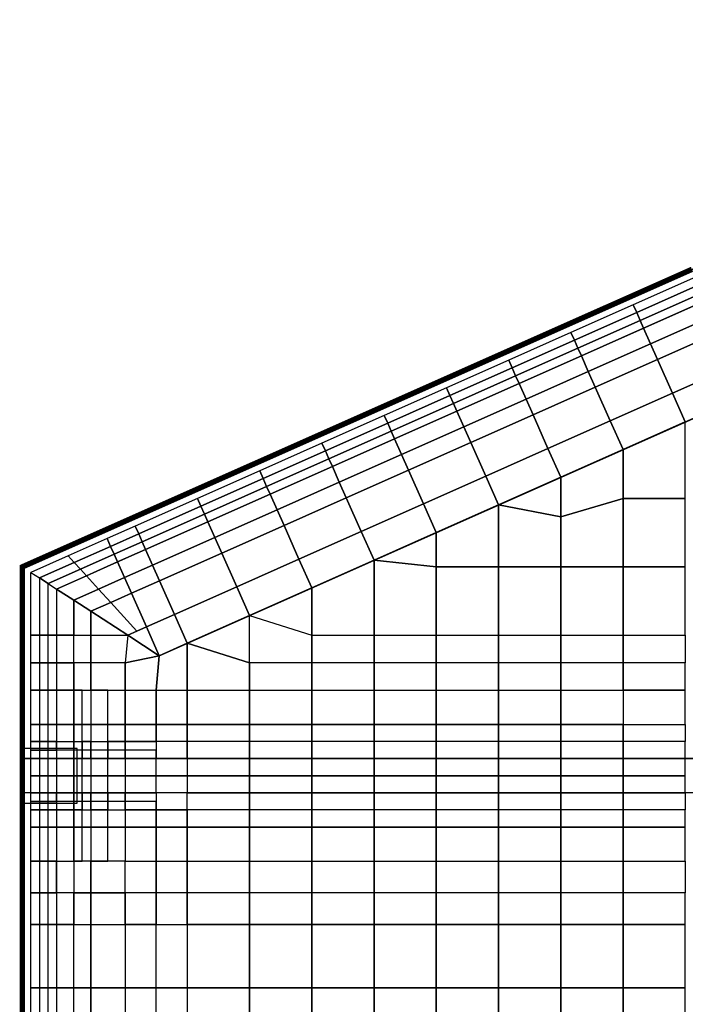
# Model space of a CAD drawing. Units: centimetres. Extents: x -1605 to 12065, y 4 to 6375.
# Drawn here: x 9765 to 10251, y 1028 to 1748 of the extents above; entities that cross this region are included whole.
import ezdxf

# ---------------------------------------------------------------- set-up
doc = ezdxf.new("R2010")
doc.units = ezdxf.units.CM
doc.layers.add('$Linie pomocnicze', color=7, linetype='Continuous')

# ---------------------------------------------------------------- blocks, each defined once
blk = doc.blocks.new('A$C0A7D2428')
at = {"color": 0}
for p, q in [((900, 1200), (0, 800)), ((905.31, 1175), (25, 783.75)), ((0, 800), (0, 400)), ((25, 783.75), (25, 400)), ((1200, 659.8), (0, 659.8)), ((1200, 634.8), (0, 634.8))]:
    blk.add_line(p, q, dxfattribs=at)
for points in [[(0, 627.3), (40, 627.3), (40, 667.3), (0, 667.3)], [(0, 659.8), (1200, 659.8), (1200, 634.8), (0, 634.8)]]:
    blk.add_lwpolyline(points, close=True, dxfattribs=at)

msp = doc.modelspace()

# ---------------------------------------------------------------- linework, layer by layer
at = {"layer": '$Linie pomocnicze'}
for p, q in [((9766.6, 1347.88), (10666.6, 1747.88)), ((9866.6, 1282.89), (10687.83, 1647.88))]:
    msp.add_line(p, q, dxfattribs=at)
at = {"color": 6}
for points in [[(10258.53, 1559.67, 0, 0, 0), (10255.99, 1565.38, 4, 4, 0), (10210.49, 1545.16, 0, 0, 0), (10213.03, 1539.45, 0, 0, 0)], [(10213.03, 1539.45, 0, 0, 0), (10210.49, 1545.16, 4, 4, 0), (10164.99, 1524.94, 0, 0, 0), (10167.53, 1519.23, 0, 0, 0)], [(10167.53, 1519.23, 0, 0, 0), (10164.99, 1524.94, 4, 4, 0), (10119.49, 1504.72, 0, 0, 0), (10122.03, 1499.01, 0, 0, 0)], [(10122.03, 1499.01, 0, 0, 0), (10119.49, 1504.72, 4, 4, 0), (10073.99, 1484.5, 0, 0, 0), (10076.53, 1478.78, 0, 0, 0)], [(10076.53, 1478.78, 0, 0, 0), (10073.99, 1484.5, 4, 4, 0), (10028.49, 1464.27, 0, 0, 0), (10031.03, 1458.56, 0, 0, 0)], [(10031.03, 1458.56, 0, 0, 0), (10028.49, 1464.27, 4, 4, 0), (9982.99, 1444.05, 0, 0, 0), (9985.53, 1438.34, 0, 0, 0)], [(9985.53, 1438.34, 0, 0, 0), (9982.99, 1444.05, 4, 4, 0), (9937.49, 1423.83, 0, 0, 0), (9940.03, 1418.12, 0, 0, 0)], [(9940.03, 1418.12, 0, 0, 0), (9937.49, 1423.83, 4, 4, 0), (9891.99, 1403.61, 0, 0, 0), (9894.53, 1397.9, 0, 0, 0)], [(9894.53, 1397.9, 0, 0, 0), (9891.99, 1403.61, 4, 4, 0), (9846.49, 1383.38, 0, 0, 0), (9849.03, 1377.67, 0, 0, 0)], [(9849.03, 1377.67, 0, 0, 0), (9846.49, 1383.38, 4, 4, 0), (9825.99, 1374.27, 0, 0, 0), (9828.53, 1368.56, 0, 0, 0)], [(9828.53, 1368.56, 0, 0, 0), (9825.99, 1374.27, 4, 4, 0), (9795.62, 1360.77, 0, 0, 0), (9800.05, 1355.91, 0, 0, 0)], [(9800.05, 1355.91, 0, 0, 0), (9795.62, 1360.77, 4, 4, 0), (9766.6, 1347.88, 0, 0, 0), (9772.85, 1343.82, 0, 0, 0)], [(9766.6, 1297.88, 0, 0, 0), (9772.85, 1297.88, 0, 0, 0), (9772.85, 1343.82, 0, 0, 0), (9766.6, 1347.88, 4, 4, 0)], [(9766.6, 1277.78, 0, 0, 0), (9772.85, 1277.78, 0, 0, 0), (9772.85, 1297.88, 0, 0, 0), (9766.6, 1297.88, 4, 4, 0)], [(9766.6, 1257.68, 0, 0, 0), (9772.85, 1257.68, 0, 0, 0), (9772.85, 1277.78, 0, 0, 0), (9766.6, 1277.78, 4, 4, 0)], [(9766.6, 1232.68, 0, 0, 0), (9772.85, 1232.68, 0, 0, 0), (9772.85, 1257.68, 0, 0, 0), (9766.6, 1257.68, 4, 4, 0)], [(9766.6, 1220.18, 0, 0, 0), (9772.85, 1220.18, 0, 0, 0), (9772.85, 1232.68, 0, 0, 0), (9766.6, 1232.68, 4, 4, 0)], [(9766.6, 1213.93, 0, 0, 0), (9772.85, 1213.93, 0, 0, 0), (9772.85, 1220.18, 0, 0, 0), (9766.6, 1220.18, 4, 4, 0)], [(9766.6, 1207.68, 0, 0, 0), (9772.85, 1207.68, 0, 0, 0), (9772.85, 1213.93, 0, 0, 0), (9766.6, 1213.93, 4, 4, 0)], [(9766.6, 1195.18, 0, 0, 0), (9772.85, 1195.18, 0, 0, 0), (9772.85, 1207.68, 0, 0, 0), (9766.6, 1207.68, 4, 4, 0)], [(9766.6, 1182.68, 0, 0, 0), (9772.85, 1182.68, 0, 0, 0), (9772.85, 1195.18, 0, 0, 0), (9766.6, 1195.18, 4, 4, 0)], [(9766.6, 1176.43, 0, 0, 0), (9772.85, 1176.43, 0, 0, 0), (9772.85, 1182.68, 0, 0, 0), (9766.6, 1182.68, 4, 4, 0)], [(9766.6, 1170.18, 0, 0, 0), (9772.85, 1170.18, 0, 0, 0), (9772.85, 1176.43, 0, 0, 0), (9766.6, 1176.43, 4, 4, 0)], [(9766.6, 1157.68, 0, 0, 0), (9772.85, 1157.68, 0, 0, 0), (9772.85, 1170.18, 0, 0, 0), (9766.6, 1170.18, 4, 4, 0)], [(9766.6, 1132.68, 0, 0, 0), (9772.85, 1132.68, 0, 0, 0), (9772.85, 1157.68, 0, 0, 0), (9766.6, 1157.68, 4, 4, 0)], [(9766.6, 1109.51, 0, 0, 0), (9772.85, 1109.51, 0, 0, 0), (9772.85, 1132.68, 0, 0, 0), (9766.6, 1132.68, 4, 4, 0)], [(9766.6, 1086.34, 0, 0, 0), (9772.85, 1086.34, 0, 0, 0), (9772.85, 1109.51, 0, 0, 0), (9766.6, 1109.51, 4, 4, 0)], [(9766.6, 1039.99, 0, 0, 0), (9772.85, 1039.99, 0, 0, 0), (9772.85, 1086.34, 0, 0, 0), (9766.6, 1086.34, 4, 4, 0)], [(9766.6, 993.65, 0, 0, 0), (9772.85, 993.65, 0, 0, 0), (9772.85, 1039.99, 0, 0, 0), (9766.6, 1039.99, 4, 4, 0)]]:
    msp.add_lwpolyline(points, format="xyseb", close=True, dxfattribs=at)
for points in [[(10213.03, 1539.45), (10215.57, 1533.74), (10261.07, 1553.96), (10258.53, 1559.67)], [(10263.61, 1548.25), (10261.07, 1553.96), (10215.57, 1533.74), (10218.11, 1528.03)], [(10218.11, 1528.03), (10220.64, 1522.32), (10266.14, 1542.54), (10263.61, 1548.25)], [(10225.72, 1510.89), (10271.22, 1531.12), (10266.14, 1542.54), (10220.64, 1522.32)], [(10167.53, 1519.23), (10170.07, 1513.52), (10215.57, 1533.74), (10213.03, 1539.45)], [(10218.11, 1528.03), (10215.57, 1533.74), (10170.07, 1513.52), (10172.61, 1507.81)], [(10172.61, 1507.81), (10175.14, 1502.09), (10220.64, 1522.32), (10218.11, 1528.03)], [(10230.8, 1499.47), (10276.3, 1519.69), (10271.22, 1531.12), (10225.72, 1510.89)], [(10122.03, 1499.01), (10124.57, 1493.3), (10170.07, 1513.52), (10167.53, 1519.23)], [(10180.22, 1490.67), (10225.72, 1510.89), (10220.64, 1522.32), (10175.14, 1502.09)], [(10241.74, 1474.86), (10287.24, 1495.08), (10276.3, 1519.69), (10230.8, 1499.47)], [(10172.61, 1507.81), (10170.07, 1513.52), (10124.57, 1493.3), (10127.11, 1487.58)], [(10127.11, 1487.58), (10129.64, 1481.87), (10175.14, 1502.09), (10172.61, 1507.81)], [(10185.3, 1479.25), (10230.8, 1499.47), (10225.72, 1510.89), (10180.22, 1490.67)], [(10076.53, 1478.78), (10079.07, 1473.07), (10124.57, 1493.3), (10122.03, 1499.01)], [(10134.72, 1470.45), (10180.22, 1490.67), (10175.14, 1502.09), (10129.64, 1481.87)], [(10196.24, 1454.63), (10241.74, 1474.86), (10230.8, 1499.47), (10185.3, 1479.25)], [(10127.11, 1487.58), (10124.57, 1493.3), (10079.07, 1473.07), (10081.61, 1467.36)], [(10139.8, 1459.03), (10185.3, 1479.25), (10180.22, 1490.67), (10134.72, 1470.45)], [(10251.1, 1453.78), (10296.6, 1474), (10287.24, 1495.08), (10241.74, 1474.86)], [(10081.61, 1467.36), (10084.14, 1461.65), (10129.64, 1481.87), (10127.11, 1487.58)], [(10031.03, 1458.56), (10033.57, 1452.85), (10079.07, 1473.07), (10076.53, 1478.78)], [(10089.22, 1450.23), (10134.72, 1470.45), (10129.64, 1481.87), (10084.14, 1461.65)], [(10150.74, 1434.41), (10196.24, 1454.63), (10185.3, 1479.25), (10139.8, 1459.03)], [(10081.61, 1467.36), (10079.07, 1473.07), (10033.57, 1452.85), (10036.11, 1447.14)], [(10094.3, 1438.8), (10139.8, 1459.03), (10134.72, 1470.45), (10089.22, 1450.23)], [(10205.6, 1433.56), (10251.1, 1453.78), (10241.74, 1474.86), (10196.24, 1454.63)], [(10036.11, 1447.14), (10038.64, 1441.43), (10084.14, 1461.65), (10081.61, 1467.36)], [(10043.72, 1430.01), (10089.22, 1450.23), (10084.14, 1461.65), (10038.64, 1441.43)], [(9985.53, 1438.34), (9988.07, 1432.63), (10033.57, 1452.85), (10031.03, 1458.56)], [(10105.24, 1414.19), (10150.74, 1434.41), (10139.8, 1459.03), (10094.3, 1438.8)], [(10160.1, 1413.34), (10205.6, 1433.56), (10196.24, 1454.63), (10150.74, 1434.41)], [(10036.11, 1447.14), (10033.57, 1452.85), (9988.07, 1432.63), (9990.61, 1426.92)], [(9990.61, 1426.92), (9993.14, 1421.21), (10038.64, 1441.43), (10036.11, 1447.14)], [(10048.8, 1418.58), (10094.3, 1438.8), (10089.22, 1450.23), (10043.72, 1430.01)], [(10205.6, 1433.56), (10205.6, 1397.88), (10251.1, 1397.88), (10251.1, 1453.78)], [(9998.22, 1409.78), (10043.72, 1430.01), (10038.64, 1441.43), (9993.14, 1421.21)], [(9940.03, 1418.12), (9942.57, 1412.41), (9988.07, 1432.63), (9985.53, 1438.34)], [(9990.61, 1426.92), (9988.07, 1432.63), (9942.57, 1412.41), (9945.11, 1406.69)], [(10059.74, 1393.97), (10105.24, 1414.19), (10094.3, 1438.8), (10048.8, 1418.58)], [(10114.6, 1393.11), (10160.1, 1413.34), (10150.74, 1434.41), (10105.24, 1414.19)], [(10160.1, 1413.34), (10160.1, 1384.55), (10205.6, 1397.88), (10205.6, 1433.56)], [(9945.11, 1406.69), (9947.64, 1400.98), (9993.14, 1421.21), (9990.61, 1426.92)], [(10003.3, 1398.36), (10048.8, 1418.58), (10043.72, 1430.01), (9998.22, 1409.78)], [(9894.53, 1397.9), (9897.07, 1392.18), (9942.57, 1412.41), (9940.03, 1418.12)], [(9952.72, 1389.56), (9998.22, 1409.78), (9993.14, 1421.21), (9947.64, 1400.98)], [(10014.24, 1373.74), (10059.74, 1393.97), (10048.8, 1418.58), (10003.3, 1398.36)], [(9945.11, 1406.69), (9942.57, 1412.41), (9897.07, 1392.18), (9899.61, 1386.47)], [(10069.1, 1372.89), (10114.6, 1393.11), (10105.24, 1414.19), (10059.74, 1393.97)], [(9899.61, 1386.47), (9902.14, 1380.76), (9947.64, 1400.98), (9945.11, 1406.69)], [(9957.8, 1378.14), (10003.3, 1398.36), (9998.22, 1409.78), (9952.72, 1389.56)], [(9849.03, 1377.67), (9851.57, 1371.96), (9897.07, 1392.18), (9894.53, 1397.9)], [(9907.22, 1369.34), (9952.72, 1389.56), (9947.64, 1400.98), (9902.14, 1380.76)], [(9968.74, 1353.52), (10014.24, 1373.74), (10003.3, 1398.36), (9957.8, 1378.14)], [(10160.1, 1347.88), (10205.6, 1347.88), (10205.6, 1397.88), (10160.1, 1384.55)], [(10205.6, 1347.88), (10251.1, 1347.88), (10251.1, 1397.88), (10205.6, 1397.88)], [(9899.61, 1386.47), (9897.07, 1392.18), (9851.57, 1371.96), (9854.11, 1366.25)], [(9912.3, 1357.92), (9957.8, 1378.14), (9952.72, 1389.56), (9907.22, 1369.34)], [(10023.6, 1352.67), (10069.1, 1372.89), (10059.74, 1393.97), (10014.24, 1373.74)], [(10069.1, 1372.89), (10069.1, 1347.88), (10114.6, 1347.88), (10114.6, 1393.11)], [(10114.6, 1393.11), (10114.6, 1347.88), (10160.1, 1347.88), (10160.1, 1384.55)], [(9854.11, 1366.25), (9856.64, 1360.54), (9902.14, 1380.76), (9899.61, 1386.47)], [(9828.53, 1368.56), (9831.07, 1362.85), (9851.57, 1371.96), (9849.03, 1377.67)], [(9861.72, 1349.12), (9907.22, 1369.34), (9902.14, 1380.76), (9856.64, 1360.54)], [(9923.24, 1333.3), (9968.74, 1353.52), (9957.8, 1378.14), (9912.3, 1357.92)], [(9800.05, 1355.91), (9804.49, 1351.04), (9831.07, 1362.85), (9828.53, 1368.56)], [(9854.11, 1366.25), (9851.57, 1371.96), (9831.07, 1362.85), (9833.61, 1357.14)], [(9866.8, 1337.69), (9912.3, 1357.92), (9907.22, 1369.34), (9861.72, 1349.12)], [(9978.1, 1332.45), (10023.6, 1352.67), (10014.24, 1373.74), (9968.74, 1353.52)], [(9833.61, 1357.14), (9831.07, 1362.85), (9804.49, 1351.04), (9808.93, 1346.17)], [(9833.61, 1357.14), (9836.14, 1351.43), (9856.64, 1360.54), (9854.11, 1366.25)], [(9841.22, 1340.01), (9861.72, 1349.12), (9856.64, 1360.54), (9836.14, 1351.43)], [(9772.85, 1343.82), (9779.1, 1339.76), (9804.49, 1351.04), (9800.05, 1355.91)], [(9808.93, 1346.17), (9813.36, 1341.3), (9836.14, 1351.43), (9833.61, 1357.14)], [(9877.74, 1313.08), (9923.24, 1333.3), (9912.3, 1357.92), (9866.8, 1337.69)], [(9932.6, 1312.23), (9978.1, 1332.45), (9968.74, 1353.52), (9923.24, 1333.3)], [(9808.93, 1346.17), (9804.49, 1351.04), (9779.1, 1339.76), (9785.35, 1335.69)], [(9785.35, 1335.69), (9791.6, 1331.63), (9813.36, 1341.3), (9808.93, 1346.17)], [(9822.24, 1331.57), (9841.22, 1340.01), (9836.14, 1351.43), (9813.36, 1341.3)], [(9846.3, 1328.58), (9866.8, 1337.69), (9861.72, 1349.12), (9841.22, 1340.01)], [(9978.1, 1332.45), (9978.1, 1297.88), (10023.6, 1297.88), (10023.6, 1352.67)], [(10023.6, 1297.88), (10069.1, 1297.88), (10069.1, 1347.88), (10023.6, 1352.67)], [(10069.1, 1297.88), (10114.6, 1297.88), (10114.6, 1347.88), (10069.1, 1347.88)], [(10114.6, 1297.88), (10160.1, 1297.88), (10160.1, 1347.88), (10114.6, 1347.88)], [(10160.1, 1297.88), (10205.6, 1297.88), (10205.6, 1347.88), (10160.1, 1347.88)], [(10205.6, 1297.88), (10251.1, 1297.88), (10251.1, 1347.88), (10205.6, 1347.88)], [(9779.1, 1297.88), (9772.85, 1297.88), (9772.85, 1343.82), (9779.1, 1339.76)], [(9779.1, 1297.88), (9785.35, 1297.88), (9785.35, 1335.69), (9779.1, 1339.76)], [(9791.6, 1331.63), (9804.1, 1323.51), (9822.24, 1331.57), (9813.36, 1341.3)], [(9831.11, 1321.83), (9846.3, 1328.58), (9841.22, 1340.01), (9822.24, 1331.57)], [(9791.6, 1297.88), (9785.35, 1297.88), (9785.35, 1335.69), (9791.6, 1331.63)], [(9857.24, 1303.97), (9877.74, 1313.08), (9866.8, 1337.69), (9846.3, 1328.58)], [(9887.1, 1292), (9932.6, 1312.23), (9923.24, 1333.3), (9877.74, 1313.08)], [(9791.6, 1331.63), (9791.6, 1297.88), (9804.1, 1297.88), (9804.1, 1323.51)], [(9816.6, 1315.39), (9831.11, 1321.83), (9822.24, 1331.57), (9804.1, 1323.51)], [(9850.23, 1300.85), (9857.24, 1303.97), (9846.3, 1328.58), (9831.11, 1321.83)], [(9804.1, 1323.51), (9804.1, 1297.88), (9816.6, 1297.88), (9816.6, 1315.39)], [(9843.54, 1297.88), (9850.23, 1300.85), (9831.11, 1321.83), (9816.6, 1315.39)], [(9866.6, 1282.89), (9887.1, 1292), (9877.74, 1313.08), (9857.24, 1303.97)], [(9932.6, 1312.23), (9978.1, 1297.88), (9978.1, 1277.78), (9932.6, 1277.78)], [(9866.6, 1282.89), (9857.24, 1303.97), (9850.23, 1300.85), (9843.54, 1297.88)], [(9779.1, 1277.78), (9772.85, 1277.78), (9772.85, 1297.88), (9779.1, 1297.88)], [(9779.1, 1277.78), (9785.35, 1277.78), (9785.35, 1297.88), (9779.1, 1297.88)], [(9791.6, 1277.78), (9785.35, 1277.78), (9785.35, 1297.88), (9791.6, 1297.88)], [(9791.6, 1277.78), (9804.1, 1277.78), (9804.1, 1297.88), (9791.6, 1297.88)], [(9816.6, 1277.78), (9804.1, 1277.78), (9804.1, 1297.88), (9816.6, 1297.88)], [(9816.6, 1297.88), (9843.54, 1297.88), (9841.6, 1277.78), (9816.6, 1277.78)], [(9978.1, 1297.88), (10023.6, 1297.88), (10023.6, 1277.78), (9978.1, 1277.78)], [(10023.6, 1297.88), (10069.1, 1297.88), (10069.1, 1277.78), (10023.6, 1277.78)], [(10069.1, 1297.88), (10114.6, 1297.88), (10114.6, 1277.78), (10069.1, 1277.78)], [(10114.6, 1297.88), (10160.1, 1297.88), (10160.1, 1277.78), (10114.6, 1277.78)], [(10160.1, 1297.88), (10205.6, 1297.88), (10205.6, 1277.78), (10160.1, 1277.78)], [(10205.6, 1297.88), (10251.1, 1297.88), (10251.1, 1277.78), (10205.6, 1277.78)], [(9864.35, 1257.68), (9887.1, 1257.68), (9887.1, 1292), (9866.6, 1282.89)], [(9887.1, 1257.68), (9932.6, 1257.68), (9932.6, 1277.78), (9887.1, 1292)], [(9841.6, 1257.68), (9864.35, 1257.68), (9866.6, 1282.89), (9841.6, 1277.78)], [(9779.1, 1257.68), (9772.85, 1257.68), (9772.85, 1277.78), (9779.1, 1277.78)], [(9779.1, 1257.68), (9785.35, 1257.68), (9785.35, 1277.78), (9779.1, 1277.78)], [(9791.6, 1257.68), (9785.35, 1257.68), (9785.35, 1277.78), (9791.6, 1277.78)], [(9791.6, 1257.68), (9804.1, 1257.68), (9804.1, 1277.78), (9791.6, 1277.78)], [(9932.6, 1257.68), (9978.1, 1257.68), (9978.1, 1277.78), (9932.6, 1277.78)], [(9978.1, 1257.68), (10023.6, 1257.68), (10023.6, 1277.78), (9978.1, 1277.78)], [(10023.6, 1257.68), (10069.1, 1257.68), (10069.1, 1277.78), (10023.6, 1277.78)], [(10069.1, 1257.68), (10114.6, 1257.68), (10114.6, 1277.78), (10069.1, 1277.78)], [(10114.6, 1257.68), (10160.1, 1257.68), (10160.1, 1277.78), (10114.6, 1277.78)], [(10160.1, 1257.68), (10205.6, 1257.68), (10205.6, 1277.78), (10160.1, 1277.78)], [(10205.6, 1257.68), (10251.1, 1257.68), (10251.1, 1277.78), (10205.6, 1277.78)], [(9779.1, 1232.68), (9772.85, 1232.68), (9772.85, 1257.68), (9779.1, 1257.68)], [(9779.1, 1232.68), (9785.35, 1232.68), (9785.35, 1257.68), (9779.1, 1257.68)], [(9791.6, 1232.68), (9785.35, 1232.68), (9785.35, 1257.68), (9791.6, 1257.68)], [(9791.6, 1232.68), (9804.1, 1232.68), (9804.1, 1257.68), (9791.6, 1257.68)], [(9804.1, 1232.68), (9810.35, 1232.68), (9810.35, 1257.68), (9804.1, 1257.68)], [(9816.6, 1232.68), (9810.35, 1232.68), (9810.35, 1257.68), (9816.6, 1257.68)], [(9816.6, 1232.68), (9829.1, 1232.68), (9829.1, 1257.68), (9816.6, 1257.68)], [(9841.6, 1232.68), (9829.1, 1232.68), (9829.1, 1257.68), (9841.6, 1257.68)], [(9841.6, 1257.68), (9864.35, 1257.68), (9864.35, 1232.68), (9841.6, 1232.68)], [(9864.35, 1257.68), (9887.1, 1257.68), (9887.1, 1232.68), (9864.35, 1232.68)], [(9887.1, 1257.68), (9932.6, 1257.68), (9932.6, 1232.68), (9887.1, 1232.68)], [(9932.6, 1257.68), (9978.1, 1257.68), (9978.1, 1232.68), (9932.6, 1232.68)], [(9978.1, 1257.68), (10023.6, 1257.68), (10023.6, 1232.68), (9978.1, 1232.68)], [(10023.6, 1257.68), (10069.1, 1257.68), (10069.1, 1232.68), (10023.6, 1232.68)], [(10069.1, 1257.68), (10114.6, 1257.68), (10114.6, 1232.68), (10069.1, 1232.68)], [(10114.6, 1257.68), (10160.1, 1257.68), (10160.1, 1232.68), (10114.6, 1232.68)], [(10160.1, 1257.68), (10205.6, 1257.68), (10205.6, 1232.68), (10160.1, 1232.68)], [(9779.1, 1220.18), (9772.85, 1220.18), (9772.85, 1232.68), (9779.1, 1232.68)], [(9779.1, 1220.18), (9785.35, 1220.18), (9785.35, 1232.68), (9779.1, 1232.68)], [(9791.6, 1220.18), (9785.35, 1220.18), (9785.35, 1232.68), (9791.6, 1232.68)], [(9791.6, 1220.18), (9804.1, 1220.18), (9804.1, 1232.68), (9791.6, 1232.68)], [(9804.1, 1220.18), (9810.35, 1220.18), (9810.35, 1232.68), (9804.1, 1232.68)], [(9816.6, 1220.18), (9810.35, 1220.18), (9810.35, 1232.68), (9816.6, 1232.68)], [(9816.6, 1220.18), (9829.1, 1220.18), (9829.1, 1232.68), (9816.6, 1232.68)], [(9841.6, 1220.18), (9829.1, 1220.18), (9829.1, 1232.68), (9841.6, 1232.68)], [(9841.6, 1232.68), (9864.35, 1232.68), (9864.35, 1220.18), (9841.6, 1220.18)], [(9864.35, 1232.68), (9887.1, 1232.68), (9887.1, 1220.18), (9864.35, 1220.18)], [(9887.1, 1232.68), (9932.6, 1232.68), (9932.6, 1220.18), (9887.1, 1220.18)], [(9932.6, 1232.68), (9978.1, 1232.68), (9978.1, 1220.18), (9932.6, 1220.18)], [(9978.1, 1232.68), (10023.6, 1232.68), (10023.6, 1220.18), (9978.1, 1220.18)], [(10023.6, 1232.68), (10069.1, 1232.68), (10069.1, 1220.18), (10023.6, 1220.18)], [(10069.1, 1232.68), (10114.6, 1232.68), (10114.6, 1220.18), (10069.1, 1220.18)], [(10114.6, 1232.68), (10160.1, 1232.68), (10160.1, 1220.18), (10114.6, 1220.18)], [(10160.1, 1232.68), (10205.6, 1232.68), (10205.6, 1220.18), (10160.1, 1220.18)], [(10205.6, 1232.68), (10251.1, 1232.68), (10251.1, 1220.18), (10205.6, 1220.18)], [(9779.1, 1213.93), (9772.85, 1213.93), (9772.85, 1220.18), (9779.1, 1220.18)], [(9779.1, 1213.93), (9785.35, 1213.93), (9785.35, 1220.18), (9779.1, 1220.18)], [(9791.6, 1213.93), (9785.35, 1213.93), (9785.35, 1220.18), (9791.6, 1220.18)], [(9791.6, 1220.18), (9804.1, 1220.18), (9804.1, 1213.93), (9791.6, 1213.93)], [(9804.1, 1220.18), (9810.35, 1220.18), (9810.35, 1213.93), (9804.1, 1213.93)], [(9810.35, 1220.18), (9816.6, 1220.18), (9816.6, 1213.93), (9810.35, 1213.93)], [(9816.6, 1220.18), (9829.1, 1220.18), (9829.1, 1213.93), (9816.6, 1213.93)], [(9829.1, 1220.18), (9841.6, 1220.18), (9841.6, 1213.93), (9829.1, 1213.93)], [(9841.6, 1220.18), (9864.35, 1220.18), (9864.35, 1213.93), (9841.6, 1213.93)], [(9887.1, 1207.68), (9932.6, 1207.68), (9932.6, 1220.18), (9887.1, 1220.18)], [(9932.6, 1207.68), (9978.1, 1207.68), (9978.1, 1220.18), (9932.6, 1220.18)], [(9978.1, 1207.68), (10023.6, 1207.68), (10023.6, 1220.18), (9978.1, 1220.18)], [(10023.6, 1207.68), (10069.1, 1207.68), (10069.1, 1220.18), (10023.6, 1220.18)], [(10069.1, 1207.68), (10114.6, 1207.68), (10114.6, 1220.18), (10069.1, 1220.18)], [(10114.6, 1207.68), (10160.1, 1207.68), (10160.1, 1220.18), (10114.6, 1220.18)], [(10160.1, 1207.68), (10205.6, 1207.68), (10205.6, 1220.18), (10160.1, 1220.18)], [(10205.6, 1207.68), (10251.1, 1207.68), (10251.1, 1220.18), (10205.6, 1220.18)], [(9779.1, 1207.68), (9772.85, 1207.68), (9772.85, 1213.93), (9779.1, 1213.93)], [(9779.1, 1207.68), (9785.35, 1207.68), (9785.35, 1213.93), (9779.1, 1213.93)], [(9791.6, 1207.68), (9785.35, 1207.68), (9785.35, 1213.93), (9791.6, 1213.93)], [(9791.6, 1207.68), (9804.1, 1207.68), (9804.1, 1213.93), (9791.6, 1213.93)], [(9804.1, 1207.68), (9810.35, 1207.68), (9810.35, 1213.93), (9804.1, 1213.93)], [(9810.35, 1207.68), (9816.6, 1207.68), (9816.6, 1213.93), (9810.35, 1213.93)], [(9816.6, 1207.68), (9829.1, 1207.68), (9829.1, 1213.93), (9816.6, 1213.93)], [(9829.1, 1207.68), (9841.6, 1207.68), (9841.6, 1213.93), (9829.1, 1213.93)], [(9841.6, 1207.68), (9864.35, 1207.68), (9864.35, 1213.93), (9841.6, 1213.93)], [(9779.1, 1195.18), (9772.85, 1195.18), (9772.85, 1207.68), (9779.1, 1207.68)], [(9779.1, 1195.18), (9785.35, 1195.18), (9785.35, 1207.68), (9779.1, 1207.68)], [(9791.6, 1195.18), (9785.35, 1195.18), (9785.35, 1207.68), (9791.6, 1207.68)], [(9791.6, 1195.18), (9804.1, 1195.18), (9804.1, 1207.68), (9791.6, 1207.68)], [(9804.1, 1195.18), (9810.35, 1195.18), (9810.35, 1207.68), (9804.1, 1207.68)], [(9816.6, 1195.18), (9810.35, 1195.18), (9810.35, 1207.68), (9816.6, 1207.68)], [(9816.6, 1195.18), (9829.1, 1195.18), (9829.1, 1207.68), (9816.6, 1207.68)], [(9841.6, 1195.18), (9829.1, 1195.18), (9829.1, 1207.68), (9841.6, 1207.68)], [(9841.6, 1195.18), (9864.35, 1195.18), (9864.35, 1207.68), (9841.6, 1207.68)], [(9887.1, 1195.18), (9864.35, 1195.18), (9864.35, 1207.68), (9887.1, 1207.68)], [(9887.1, 1195.18), (9932.6, 1195.18), (9932.6, 1207.68), (9887.1, 1207.68)], [(9932.6, 1195.18), (9978.1, 1195.18), (9978.1, 1207.68), (9932.6, 1207.68)], [(9978.1, 1195.18), (10023.6, 1195.18), (10023.6, 1207.68), (9978.1, 1207.68)], [(10023.6, 1195.18), (10069.1, 1195.18), (10069.1, 1207.68), (10023.6, 1207.68)], [(10069.1, 1195.18), (10114.6, 1195.18), (10114.6, 1207.68), (10069.1, 1207.68)], [(10114.6, 1195.18), (10160.1, 1195.18), (10160.1, 1207.68), (10114.6, 1207.68)], [(10160.1, 1195.18), (10205.6, 1195.18), (10205.6, 1207.68), (10160.1, 1207.68)], [(10205.6, 1195.18), (10251.1, 1195.18), (10251.1, 1207.68), (10205.6, 1207.68)], [(9779.1, 1182.68), (9772.85, 1182.68), (9772.85, 1195.18), (9779.1, 1195.18)], [(9779.1, 1182.68), (9785.35, 1182.68), (9785.35, 1195.18), (9779.1, 1195.18)], [(9791.6, 1182.68), (9785.35, 1182.68), (9785.35, 1195.18), (9791.6, 1195.18)], [(9791.6, 1182.68), (9804.1, 1182.68), (9804.1, 1195.18), (9791.6, 1195.18)], [(9804.1, 1182.68), (9810.35, 1182.68), (9810.35, 1195.18), (9804.1, 1195.18)], [(9816.6, 1182.68), (9810.35, 1182.68), (9810.35, 1195.18), (9816.6, 1195.18)], [(9816.6, 1182.68), (9829.1, 1182.68), (9829.1, 1195.18), (9816.6, 1195.18)], [(9841.6, 1182.68), (9829.1, 1182.68), (9829.1, 1195.18), (9841.6, 1195.18)], [(9841.6, 1182.68), (9864.35, 1182.68), (9864.35, 1195.18), (9841.6, 1195.18)], [(9887.1, 1182.68), (9864.35, 1182.68), (9864.35, 1195.18), (9887.1, 1195.18)], [(9887.1, 1182.68), (9932.6, 1182.68), (9932.6, 1195.18), (9887.1, 1195.18)], [(9932.6, 1182.68), (9978.1, 1182.68), (9978.1, 1195.18), (9932.6, 1195.18)], [(9978.1, 1182.68), (10023.6, 1182.68), (10023.6, 1195.18), (9978.1, 1195.18)], [(10023.6, 1182.68), (10069.1, 1182.68), (10069.1, 1195.18), (10023.6, 1195.18)], [(10069.1, 1182.68), (10114.6, 1182.68), (10114.6, 1195.18), (10069.1, 1195.18)], [(10114.6, 1182.68), (10160.1, 1182.68), (10160.1, 1195.18), (10114.6, 1195.18)], [(10160.1, 1182.68), (10205.6, 1182.68), (10205.6, 1195.18), (10160.1, 1195.18)], [(10205.6, 1182.68), (10251.1, 1182.68), (10251.1, 1195.18), (10205.6, 1195.18)], [(9779.1, 1176.43), (9772.85, 1176.43), (9772.85, 1182.68), (9779.1, 1182.68)], [(9779.1, 1176.43), (9785.35, 1176.43), (9785.35, 1182.68), (9779.1, 1182.68)], [(9791.6, 1176.43), (9785.35, 1176.43), (9785.35, 1182.68), (9791.6, 1182.68)], [(9791.6, 1182.68), (9804.1, 1182.68), (9804.1, 1176.43), (9791.6, 1176.43)], [(9804.1, 1182.68), (9810.35, 1182.68), (9810.35, 1176.43), (9804.1, 1176.43)], [(9810.35, 1182.68), (9816.6, 1182.68), (9816.6, 1176.43), (9810.35, 1176.43)], [(9816.6, 1182.68), (9829.1, 1182.68), (9829.1, 1176.43), (9816.6, 1176.43)], [(9829.1, 1182.68), (9841.6, 1182.68), (9841.6, 1176.43), (9829.1, 1176.43)], [(9841.6, 1182.68), (9864.35, 1182.68), (9864.35, 1176.43), (9841.6, 1176.43)], [(9887.1, 1182.68), (9932.6, 1182.68), (9932.6, 1170.18), (9887.1, 1170.18)], [(9932.6, 1182.68), (9978.1, 1182.68), (9978.1, 1170.18), (9932.6, 1170.18)], [(9978.1, 1182.68), (10023.6, 1182.68), (10023.6, 1170.18), (9978.1, 1170.18)], [(10023.6, 1182.68), (10069.1, 1182.68), (10069.1, 1170.18), (10023.6, 1170.18)], [(10069.1, 1182.68), (10114.6, 1182.68), (10114.6, 1170.18), (10069.1, 1170.18)], [(10114.6, 1182.68), (10160.1, 1182.68), (10160.1, 1170.18), (10114.6, 1170.18)], [(10160.1, 1182.68), (10205.6, 1182.68), (10205.6, 1170.18), (10160.1, 1170.18)], [(10205.6, 1182.68), (10251.1, 1182.68), (10251.1, 1170.18), (10205.6, 1170.18)], [(9779.1, 1170.18), (9772.85, 1170.18), (9772.85, 1176.43), (9779.1, 1176.43)], [(9779.1, 1170.18), (9785.35, 1170.18), (9785.35, 1176.43), (9779.1, 1176.43)], [(9791.6, 1170.18), (9785.35, 1170.18), (9785.35, 1176.43), (9791.6, 1176.43)], [(9791.6, 1170.18), (9804.1, 1170.18), (9804.1, 1176.43), (9791.6, 1176.43)], [(9804.1, 1170.18), (9810.35, 1170.18), (9810.35, 1176.43), (9804.1, 1176.43)], [(9810.35, 1170.18), (9816.6, 1170.18), (9816.6, 1176.43), (9810.35, 1176.43)], [(9816.6, 1170.18), (9829.1, 1170.18), (9829.1, 1176.43), (9816.6, 1176.43)], [(9829.1, 1170.18), (9841.6, 1170.18), (9841.6, 1176.43), (9829.1, 1176.43)], [(9841.6, 1170.18), (9864.35, 1170.18), (9864.35, 1176.43), (9841.6, 1176.43)], [(9779.1, 1157.68), (9772.85, 1157.68), (9772.85, 1170.18), (9779.1, 1170.18)], [(9779.1, 1157.68), (9785.35, 1157.68), (9785.35, 1170.18), (9779.1, 1170.18)], [(9791.6, 1157.68), (9785.35, 1157.68), (9785.35, 1170.18), (9791.6, 1170.18)], [(9791.6, 1157.68), (9804.1, 1157.68), (9804.1, 1170.18), (9791.6, 1170.18)], [(9804.1, 1157.68), (9810.35, 1157.68), (9810.35, 1170.18), (9804.1, 1170.18)], [(9816.6, 1157.68), (9810.35, 1157.68), (9810.35, 1170.18), (9816.6, 1170.18)], [(9816.6, 1157.68), (9829.1, 1157.68), (9829.1, 1170.18), (9816.6, 1170.18)], [(9841.6, 1157.68), (9829.1, 1157.68), (9829.1, 1170.18), (9841.6, 1170.18)], [(9841.6, 1157.68), (9864.35, 1157.68), (9864.35, 1170.18), (9841.6, 1170.18)], [(9864.35, 1157.68), (9887.1, 1157.68), (9887.1, 1170.18), (9864.35, 1170.18)], [(9887.1, 1157.68), (9932.6, 1157.68), (9932.6, 1170.18), (9887.1, 1170.18)], [(9932.6, 1157.68), (9978.1, 1157.68), (9978.1, 1170.18), (9932.6, 1170.18)], [(9978.1, 1157.68), (10023.6, 1157.68), (10023.6, 1170.18), (9978.1, 1170.18)], [(10023.6, 1157.68), (10069.1, 1157.68), (10069.1, 1170.18), (10023.6, 1170.18)], [(10069.1, 1157.68), (10114.6, 1157.68), (10114.6, 1170.18), (10069.1, 1170.18)], [(10114.6, 1157.68), (10160.1, 1157.68), (10160.1, 1170.18), (10114.6, 1170.18)], [(10160.1, 1157.68), (10205.6, 1157.68), (10205.6, 1170.18), (10160.1, 1170.18)], [(10205.6, 1157.68), (10251.1, 1157.68), (10251.1, 1170.18), (10205.6, 1170.18)], [(9779.1, 1132.68), (9772.85, 1132.68), (9772.85, 1157.68), (9779.1, 1157.68)], [(9779.1, 1132.68), (9785.35, 1132.68), (9785.35, 1157.68), (9779.1, 1157.68)], [(9791.6, 1132.68), (9785.35, 1132.68), (9785.35, 1157.68), (9791.6, 1157.68)], [(9791.6, 1132.68), (9804.1, 1132.68), (9804.1, 1157.68), (9791.6, 1157.68)], [(9804.1, 1132.68), (9810.35, 1132.68), (9810.35, 1157.68), (9804.1, 1157.68)], [(9816.6, 1132.68), (9810.35, 1132.68), (9810.35, 1157.68), (9816.6, 1157.68)], [(9816.6, 1132.68), (9829.1, 1132.68), (9829.1, 1157.68), (9816.6, 1157.68)], [(9841.6, 1132.68), (9829.1, 1132.68), (9829.1, 1157.68), (9841.6, 1157.68)], [(9841.6, 1132.68), (9864.35, 1132.68), (9864.35, 1157.68), (9841.6, 1157.68)], [(9864.35, 1132.68), (9887.1, 1132.68), (9887.1, 1157.68), (9864.35, 1157.68)], [(9887.1, 1132.68), (9932.6, 1132.68), (9932.6, 1157.68), (9887.1, 1157.68)], [(9932.6, 1132.68), (9978.1, 1132.68), (9978.1, 1157.68), (9932.6, 1157.68)], [(9978.1, 1132.68), (10023.6, 1132.68), (10023.6, 1157.68), (9978.1, 1157.68)], [(10023.6, 1132.68), (10069.1, 1132.68), (10069.1, 1157.68), (10023.6, 1157.68)], [(10069.1, 1132.68), (10114.6, 1132.68), (10114.6, 1157.68), (10069.1, 1157.68)], [(10114.6, 1132.68), (10160.1, 1132.68), (10160.1, 1157.68), (10114.6, 1157.68)], [(10160.1, 1132.68), (10205.6, 1132.68), (10205.6, 1157.68), (10160.1, 1157.68)], [(9779.1, 1109.51), (9772.85, 1109.51), (9772.85, 1132.68), (9779.1, 1132.68)], [(9779.1, 1109.51), (9785.35, 1109.51), (9785.35, 1132.68), (9779.1, 1132.68)], [(9791.6, 1109.51), (9785.35, 1109.51), (9785.35, 1132.68), (9791.6, 1132.68)], [(9791.6, 1132.68), (9804.1, 1132.68), (9804.1, 1109.51), (9791.6, 1109.51)], [(9841.6, 1132.68), (9864.35, 1132.68), (9864.35, 1109.51), (9841.6, 1109.51)], [(9864.35, 1132.68), (9887.1, 1132.68), (9887.1, 1109.51), (9864.35, 1109.51)], [(9887.1, 1132.68), (9932.6, 1132.68), (9932.6, 1109.51), (9887.1, 1109.51)], [(9932.6, 1132.68), (9978.1, 1132.68), (9978.1, 1109.51), (9932.6, 1109.51)], [(9978.1, 1132.68), (10023.6, 1132.68), (10023.6, 1109.51), (9978.1, 1109.51)], [(10023.6, 1132.68), (10069.1, 1132.68), (10069.1, 1109.51), (10023.6, 1109.51)], [(10069.1, 1132.68), (10114.6, 1132.68), (10114.6, 1109.51), (10069.1, 1109.51)], [(10114.6, 1132.68), (10160.1, 1132.68), (10160.1, 1109.51), (10114.6, 1109.51)], [(10160.1, 1132.68), (10205.6, 1132.68), (10205.6, 1109.51), (10160.1, 1109.51)], [(10205.6, 1132.68), (10251.1, 1132.68), (10251.1, 1109.51), (10205.6, 1109.51)], [(9779.1, 1086.34), (9772.85, 1086.34), (9772.85, 1109.51), (9779.1, 1109.51)], [(9779.1, 1086.34), (9785.35, 1086.34), (9785.35, 1109.51), (9779.1, 1109.51)], [(9791.6, 1086.34), (9785.35, 1086.34), (9785.35, 1109.51), (9791.6, 1109.51)], [(9791.6, 1086.34), (9804.1, 1086.34), (9804.1, 1109.51), (9791.6, 1109.51)], [(9804.1, 1086.34), (9816.6, 1086.34), (9816.6, 1109.51), (9804.1, 1109.51)], [(9816.6, 1086.34), (9841.6, 1086.34), (9841.6, 1109.51), (9816.6, 1109.51)], [(9841.6, 1086.34), (9864.35, 1086.34), (9864.35, 1109.51), (9841.6, 1109.51)], [(9864.35, 1086.34), (9887.1, 1086.34), (9887.1, 1109.51), (9864.35, 1109.51)], [(9887.1, 1086.34), (9932.6, 1086.34), (9932.6, 1109.51), (9887.1, 1109.51)], [(9932.6, 1086.34), (9978.1, 1086.34), (9978.1, 1109.51), (9932.6, 1109.51)], [(9978.1, 1086.34), (10023.6, 1086.34), (10023.6, 1109.51), (9978.1, 1109.51)], [(10023.6, 1086.34), (10069.1, 1086.34), (10069.1, 1109.51), (10023.6, 1109.51)], [(10069.1, 1086.34), (10114.6, 1086.34), (10114.6, 1109.51), (10069.1, 1109.51)], [(10114.6, 1086.34), (10160.1, 1086.34), (10160.1, 1109.51), (10114.6, 1109.51)], [(10160.1, 1086.34), (10205.6, 1086.34), (10205.6, 1109.51), (10160.1, 1109.51)], [(10205.6, 1086.34), (10251.1, 1086.34), (10251.1, 1109.51), (10205.6, 1109.51)], [(9779.1, 1039.99), (9772.85, 1039.99), (9772.85, 1086.34), (9779.1, 1086.34)], [(9779.1, 1039.99), (9785.35, 1039.99), (9785.35, 1086.34), (9779.1, 1086.34)], [(9791.6, 1039.99), (9785.35, 1039.99), (9785.35, 1086.34), (9791.6, 1086.34)], [(9791.6, 1039.99), (9804.1, 1039.99), (9804.1, 1086.34), (9791.6, 1086.34)], [(9816.6, 1039.99), (9804.1, 1039.99), (9804.1, 1086.34), (9816.6, 1086.34)], [(9841.6, 1039.99), (9816.6, 1039.99), (9816.6, 1086.34), (9841.6, 1086.34)], [(9841.6, 1039.99), (9864.35, 1039.99), (9864.35, 1086.34), (9841.6, 1086.34)], [(9887.1, 1039.99), (9864.35, 1039.99), (9864.35, 1086.34), (9887.1, 1086.34)], [(9887.1, 1039.99), (9932.6, 1039.99), (9932.6, 1086.34), (9887.1, 1086.34)], [(9932.6, 1039.99), (9978.1, 1039.99), (9978.1, 1086.34), (9932.6, 1086.34)], [(9978.1, 1039.99), (10023.6, 1039.99), (10023.6, 1086.34), (9978.1, 1086.34)], [(10023.6, 1039.99), (10069.1, 1039.99), (10069.1, 1086.34), (10023.6, 1086.34)], [(10069.1, 1039.99), (10114.6, 1039.99), (10114.6, 1086.34), (10069.1, 1086.34)], [(10114.6, 1039.99), (10160.1, 1039.99), (10160.1, 1086.34), (10114.6, 1086.34)], [(10160.1, 1039.99), (10205.6, 1039.99), (10205.6, 1086.34), (10160.1, 1086.34)], [(10205.6, 1039.99), (10251.1, 1039.99), (10251.1, 1086.34), (10205.6, 1086.34)], [(9779.1, 993.65), (9772.85, 993.65), (9772.85, 1039.99), (9779.1, 1039.99)], [(9779.1, 993.65), (9785.35, 993.65), (9785.35, 1039.99), (9779.1, 1039.99)], [(9791.6, 993.65), (9785.35, 993.65), (9785.35, 1039.99), (9791.6, 1039.99)], [(9791.6, 993.65), (9804.1, 993.65), (9804.1, 1039.99), (9791.6, 1039.99)], [(9816.6, 993.65), (9804.1, 993.65), (9804.1, 1039.99), (9816.6, 1039.99)], [(9841.6, 993.65), (9816.6, 993.65), (9816.6, 1039.99), (9841.6, 1039.99)], [(9841.6, 993.65), (9864.35, 993.65), (9864.35, 1039.99), (9841.6, 1039.99)], [(9887.1, 993.65), (9864.35, 993.65), (9864.35, 1039.99), (9887.1, 1039.99)], [(9932.6, 993.65), (9978.1, 993.65), (9978.1, 1039.99), (9932.6, 1039.99)], [(9978.1, 993.65), (10023.6, 993.65), (10023.6, 1039.99), (9978.1, 1039.99)], [(10023.6, 993.65), (10069.1, 993.65), (10069.1, 1039.99), (10023.6, 1039.99)], [(10069.1, 993.65), (10114.6, 993.65), (10114.6, 1039.99), (10069.1, 1039.99)], [(10114.6, 993.65), (10160.1, 993.65), (10160.1, 1039.99), (10114.6, 1039.99)], [(10160.1, 993.65), (10205.6, 993.65), (10205.6, 1039.99), (10160.1, 1039.99)], [(10205.6, 993.65), (10251.1, 993.65), (10251.1, 1039.99), (10205.6, 1039.99)]]:
    msp.add_lwpolyline(points, close=True, dxfattribs=at)
at = {"color": 4}
for points in [[(10114.6, 1393.11), (10160.1, 1384.55), (10160.1, 1413.34)], [(10023.6, 1352.67), (10069.1, 1347.88), (10069.1, 1372.89)], [(9932.6, 1312.23), (9978.1, 1297.88), (9978.1, 1332.45)], [(9816.6, 1315.39), (9816.6, 1297.88), (9843.54, 1297.88)], [(9887.1, 1292), (9932.6, 1277.78), (9932.6, 1312.23)], [(9843.54, 1297.88), (9841.6, 1277.78), (9866.6, 1282.89)]]:
    msp.add_lwpolyline(points, close=True, dxfattribs=at)
at = {"color": 8}
for points in [[(9804.1, 1257.68), (9810.35, 1257.68), (9816.6, 1257.68), (9816.6, 1277.78), (9804.1, 1277.78)], [(9816.6, 1257.68), (9829.1, 1257.68), (9841.6, 1257.68), (9841.6, 1277.78), (9816.6, 1277.78)], [(10205.6, 1232.68), (10251.1, 1232.68), (10251.1, 1245.18), (10251.1, 1257.68), (10205.6, 1257.68)], [(9864.35, 1213.93), (9864.35, 1207.68), (9887.1, 1207.68), (9887.1, 1220.18), (9864.35, 1220.18)], [(9864.35, 1176.43), (9864.35, 1170.18), (9887.1, 1170.18), (9887.1, 1182.68), (9864.35, 1182.68)], [(10205.6, 1132.68), (10251.1, 1132.68), (10251.1, 1145.18), (10251.1, 1157.68), (10205.6, 1157.68)], [(9804.1, 1109.51), (9816.6, 1109.51), (9816.6, 1132.68), (9810.35, 1132.68), (9804.1, 1132.68)], [(9816.6, 1109.51), (9841.6, 1109.51), (9841.6, 1132.68), (9829.1, 1132.68), (9816.6, 1132.68)], [(9887.1, 993.65), (9916.13, 993.65), (9932.6, 993.65), (9932.6, 1039.99), (9887.1, 1039.99)]]:
    msp.add_lwpolyline(points, close=True, dxfattribs=at)

# ---------------------------------------------------------------- block references
at = {"color": 250}
msp.add_blockref('A$C0A7D2428', (9766.6, 547.88), dxfattribs=at)

doc.saveas('drawing.dxf')
